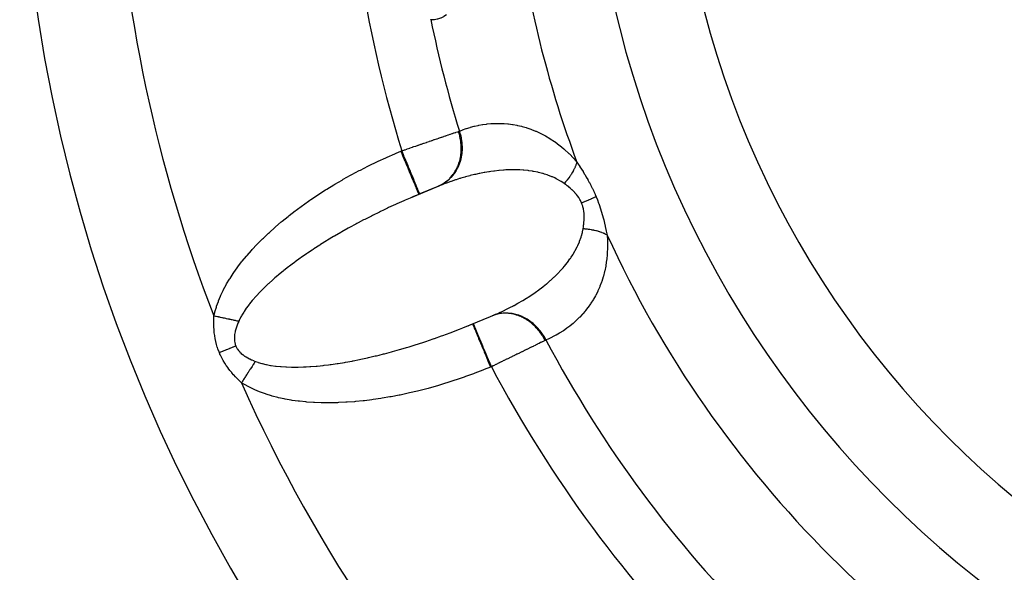
# Model space of a CAD drawing. Units: millimetres. Extents: x -183 to 323, y -191 to 191.
# Drawn here: x 111 to 132, y -37 to -25 of the extents above; entities that cross this region are included whole.
import ezdxf

# ---------------------------------------------------------------- set-up
doc = ezdxf.new("R2010")
doc.units = ezdxf.units.MM
doc.linetypes.add('DASHED', pattern=[9.652, 8.128, -1.524])
doc.layers.add('nevidi', color=4, linetype='DASHED')

msp = doc.modelspace()

# ---------------------------------------------------------------- linework, layer by layer
at = {"color": 2}
for p, q in [((120.057, -28.235), (119.344, -28.53)), ((119.938, -28.283), (119.55, -28.443)), ((119.55, -28.443), (119.532, -28.451)), ((120.47, -31.308), (121.217, -30.998))]:
    msp.add_line(p, q, dxfattribs=at)
for points in [[(119.953, -28.277), (119.953, -28.277), (119.949, -28.278), (119.949, -28.278), (119.946, -28.279)], [(120.057, -28.235), (120.024, -28.248), (120.011, -28.253), (119.953, -28.277)], [(119.532, -28.451), (119.415, -28.5), (119.39, -28.511), (119.344, -28.53)], [(121.094, -31.051), (121.094, -31.051), (121.097, -31.05), (121.098, -31.049), (121.101, -31.048)], [(121.101, -31.048), (121.171, -31.018), (121.184, -31.013), (121.217, -30.998)], [(120.47, -31.308), (120.557, -31.273), (120.582, -31.263), (120.68, -31.223)]]:
    msp.add_lwpolyline(points, dxfattribs=at)
for radius, end in [(34, 360), (20, 0)]:
    msp.add_arc((145, -19.525), radius, 180, end, dxfattribs=at)
at = {"layer": 'nevidi', "color": 7, "linetype": 'Continuous'}
for p, q in [((119.149, -27.527), (119.167, -27.52)), ((119.946, -28.279), (119.953, -28.277)), ((120.03, -28.238), (120.033, -28.237)), ((121.081, -32.139), (121.063, -32.146))]:
    msp.add_line(p, q, dxfattribs=at)
for points in [[(120.119, -24.612), (120.066, -24.648), (120.059, -24.652), (120.001, -24.682), (119.994, -24.684), (119.933, -24.704), (119.926, -24.706), (119.863, -24.715), (119.855, -24.716), (119.79, -24.715), (119.786, -24.714)], [(120.397, -27.098), (120.456, -27.075), (120.467, -27.071), (120.541, -27.045), (120.552, -27.041), (120.626, -27.019), (120.637, -27.015), (120.713, -26.996), (120.724, -26.993), (120.8, -26.976), (120.811, -26.974), (120.888, -26.96), (120.899, -26.958), (120.977, -26.948), (120.988, -26.946), (121.067, -26.939), (121.078, -26.938), (121.157, -26.934), (121.169, -26.934), (121.249, -26.933), (121.261, -26.933), (121.342, -26.937), (121.354, -26.937), (121.436, -26.944), (121.449, -26.946), (121.532, -26.957), (121.544, -26.959), (121.628, -26.974), (121.641, -26.976), (121.725, -26.996), (121.738, -26.999), (121.824, -27.023), (121.837, -27.027), (121.923, -27.057), (121.936, -27.061), (122.024, -27.096), (122.037, -27.101), (122.125, -27.142), (122.138, -27.148), (122.226, -27.194), (122.239, -27.202), (122.328, -27.254), (122.341, -27.262), (122.43, -27.321), (122.443, -27.33), (122.531, -27.396), (122.545, -27.407), (122.633, -27.481), (122.646, -27.492), (122.735, -27.575), (122.738, -27.578), (122.748, -27.588), (122.836, -27.679), (122.848, -27.693), (122.908, -27.762)], [(119.167, -27.52), (119.213, -27.504), (119.222, -27.501), (119.236, -27.496), (119.275, -27.483), (119.284, -27.48), (119.336, -27.461), (119.345, -27.459), (119.397, -27.441), (119.406, -27.438), (119.427, -27.43), (119.458, -27.42), (119.466, -27.417), (119.518, -27.399), (119.526, -27.396), (119.577, -27.379), (119.585, -27.376), (119.614, -27.366), (119.636, -27.359), (119.644, -27.356), (119.694, -27.339), (119.702, -27.336), (119.751, -27.319), (119.759, -27.317), (119.792, -27.305), (119.807, -27.3), (119.815, -27.297), (119.861, -27.281), (119.869, -27.279), (119.915, -27.263), (119.922, -27.261), (119.959, -27.248), (119.966, -27.245), (119.974, -27.243), (120.017, -27.228), (120.024, -27.226), (120.066, -27.212), (120.073, -27.209), (120.111, -27.196), (120.113, -27.195), (120.119, -27.193), (120.158, -27.18), (120.164, -27.178), (120.201, -27.165), (120.207, -27.163), (120.243, -27.151), (120.246, -27.15), (120.248, -27.149), (120.282, -27.138), (120.287, -27.136), (120.319, -27.125), (120.324, -27.123), (120.354, -27.113), (120.359, -27.111), (120.361, -27.111), (120.379, -27.104)], [(120.397, -27.098), (120.403, -27.118), (120.425, -27.198), (120.426, -27.204), (120.434, -27.24), (120.446, -27.322), (120.447, -27.328), (120.451, -27.364), (120.454, -27.446), (120.454, -27.452), (120.454, -27.488), (120.448, -27.568), (120.447, -27.575), (120.443, -27.61), (120.428, -27.688), (120.427, -27.694), (120.418, -27.727), (120.394, -27.802), (120.392, -27.807), (120.379, -27.839), (120.347, -27.908), (120.344, -27.913), (120.327, -27.943), (120.287, -28.006), (120.283, -28.01), (120.263, -28.037), (120.215, -28.093), (120.211, -28.097), (120.188, -28.12), (120.134, -28.169), (120.129, -28.172), (120.104, -28.192), (120.043, -28.231), (120.038, -28.234), (120.01, -28.25), (119.953, -28.277)], [(120.023, -28.242), (120.025, -28.24), (120.03, -28.238), (120.045, -28.229), (120.107, -28.187), (120.116, -28.18), (120.12, -28.176), (120.127, -28.171), (120.183, -28.12), (120.197, -28.106), (120.201, -28.102), (120.202, -28.101), (120.251, -28.043), (120.267, -28.022), (120.268, -28.021), (120.272, -28.016), (120.31, -27.957), (120.323, -27.934), (120.329, -27.924), (120.331, -27.919), (120.358, -27.863), (120.369, -27.838), (120.376, -27.819), (120.379, -27.813), (120.396, -27.762), (120.404, -27.734), (120.411, -27.706), (120.412, -27.7), (120.421, -27.655), (120.426, -27.626), (120.431, -27.587), (120.432, -27.581), (120.435, -27.544), (120.437, -27.514), (120.438, -27.465), (120.438, -27.458), (120.438, -27.43), (120.436, -27.4), (120.431, -27.341), (120.43, -27.334), (120.428, -27.315), (120.424, -27.286), (120.41, -27.217), (120.409, -27.21), (120.407, -27.201), (120.399, -27.172), (120.379, -27.104)], [(120.379, -27.104), (120.38, -27.104), (120.388, -27.101), (120.389, -27.101), (120.397, -27.098)], [(115.149, -31.054), (115.168, -30.978), (115.173, -30.962), (115.204, -30.862), (115.209, -30.845), (115.246, -30.745), (115.252, -30.728), (115.294, -30.626), (115.302, -30.609), (115.35, -30.507), (115.359, -30.49), (115.414, -30.386), (115.423, -30.369), (115.485, -30.265), (115.495, -30.248), (115.563, -30.143), (115.575, -30.126), (115.649, -30.02), (115.662, -30.003), (115.743, -29.897), (115.757, -29.88), (115.845, -29.773), (115.859, -29.756), (115.953, -29.65), (115.969, -29.633), (116.069, -29.527), (116.085, -29.51), (116.19, -29.404), (116.208, -29.387), (116.318, -29.282), (116.336, -29.265), (116.452, -29.161), (116.47, -29.145), (116.591, -29.041), (116.611, -29.025), (116.736, -28.923), (116.756, -28.907), (116.886, -28.806), (116.907, -28.79), (117.042, -28.691), (117.064, -28.675), (117.202, -28.577), (117.225, -28.561), (117.367, -28.466), (117.391, -28.45), (117.537, -28.356), (117.561, -28.341), (117.711, -28.249), (117.736, -28.234), (117.889, -28.145), (117.915, -28.13), (118.071, -28.043), (118.097, -28.029), (118.256, -27.944), (118.282, -27.931), (118.444, -27.849), (118.471, -27.836), (118.635, -27.756), (118.662, -27.744), (118.827, -27.667), (118.855, -27.655), (119.021, -27.581), (119.049, -27.57), (119.149, -27.527)], [(119.532, -28.451), (119.532, -28.451), (119.53, -28.446), (119.528, -28.443), (119.528, -28.441), (119.522, -28.427), (119.518, -28.418), (119.518, -28.417), (119.508, -28.394), (119.502, -28.38), (119.501, -28.377), (119.489, -28.348), (119.481, -28.329), (119.478, -28.321), (119.465, -28.289), (119.456, -28.267), (119.449, -28.25), (119.436, -28.219), (119.425, -28.193), (119.414, -28.167), (119.403, -28.139), (119.39, -28.109), (119.375, -28.072), (119.365, -28.049), (119.352, -28.016), (119.332, -27.967), (119.325, -27.951), (119.31, -27.916), (119.285, -27.855), (119.282, -27.847), (119.266, -27.81), (119.236, -27.737), (119.236, -27.736), (119.22, -27.699), (119.19, -27.625), (119.185, -27.614), (119.174, -27.586), (119.149, -27.527)], [(119.55, -28.443), (119.549, -28.441), (119.548, -28.438), (119.546, -28.435), (119.542, -28.425), (119.54, -28.419), (119.536, -28.41), (119.53, -28.395), (119.526, -28.386), (119.519, -28.369), (119.512, -28.353), (119.507, -28.34), (119.496, -28.313), (119.49, -28.298), (119.483, -28.282), (119.467, -28.243), (119.462, -28.231), (119.454, -28.212), (119.432, -28.16), (119.43, -28.153), (119.421, -28.131), (119.393, -28.065), (119.393, -28.065), (119.383, -28.041), (119.354, -27.969), (119.35, -27.96), (119.343, -27.943), (119.311, -27.867), (119.303, -27.847), (119.3, -27.839), (119.266, -27.759), (119.254, -27.73), (119.254, -27.729), (119.22, -27.647), (119.208, -27.617), (119.203, -27.606), (119.173, -27.533), (119.167, -27.52)], [(122.908, -27.762), (122.906, -27.769), (122.902, -27.784), (122.898, -27.794), (122.889, -27.821), (122.885, -27.831), (122.879, -27.847), (122.874, -27.859), (122.869, -27.869), (122.856, -27.898), (122.851, -27.908), (122.837, -27.937), (122.835, -27.939), (122.831, -27.947), (122.828, -27.953), (122.815, -27.976), (122.809, -27.987), (122.791, -28.016), (122.784, -28.026), (122.779, -28.034), (122.77, -28.048), (122.765, -28.056), (122.758, -28.066), (122.737, -28.095), (122.73, -28.106), (122.712, -28.13), (122.708, -28.135), (122.702, -28.143), (122.7, -28.146), (122.676, -28.175), (122.668, -28.185), (122.643, -28.214), (122.639, -28.219)], [(122.908, -27.762), (122.937, -27.806), (122.939, -27.809), (122.954, -27.831), (122.971, -27.858), (122.973, -27.861), (123.006, -27.911), (123.007, -27.914), (123.04, -27.965), (123.041, -27.968), (123.074, -28.021), (123.076, -28.024), (123.107, -28.077), (123.109, -28.081), (123.141, -28.136), (123.143, -28.139), (123.174, -28.196), (123.176, -28.199), (123.207, -28.257), (123.208, -28.26), (123.238, -28.32), (123.24, -28.323), (123.269, -28.384), (123.27, -28.387), (123.298, -28.448), (123.3, -28.452), (123.322, -28.505)], [(122.639, -28.219), (122.63, -28.213), (122.574, -28.176), (122.562, -28.168), (122.482, -28.123), (122.469, -28.117), (122.438, -28.101), (122.386, -28.078), (122.373, -28.073), (122.288, -28.04), (122.275, -28.035), (122.215, -28.016), (122.189, -28.008), (122.176, -28.005), (122.087, -27.982), (122.074, -27.979), (121.985, -27.962), (121.972, -27.959), (121.963, -27.958), (121.881, -27.946), (121.868, -27.944), (121.777, -27.935), (121.763, -27.934), (121.686, -27.929), (121.672, -27.928), (121.658, -27.928), (121.567, -27.926), (121.553, -27.926), (121.461, -27.927), (121.448, -27.928), (121.387, -27.93), (121.356, -27.932), (121.343, -27.933), (121.251, -27.94), (121.238, -27.942), (121.147, -27.952), (121.133, -27.953), (121.07, -27.962), (121.043, -27.966), (121.029, -27.968), (120.939, -27.983), (120.926, -27.985), (120.836, -28.003), (120.823, -28.006), (120.739, -28.024), (120.733, -28.025), (120.72, -28.028), (120.631, -28.05), (120.618, -28.053), (120.529, -28.077), (120.516, -28.081), (120.427, -28.107), (120.414, -28.111), (120.4, -28.115), (120.326, -28.139), (120.313, -28.143), (120.225, -28.173), (120.212, -28.177), (120.124, -28.209), (120.111, -28.214), (120.057, -28.235)], [(122.844, -28.391), (122.838, -28.385), (122.836, -28.383), (122.806, -28.354), (122.804, -28.352), (122.796, -28.345), (122.773, -28.324), (122.771, -28.323), (122.739, -28.296), (122.737, -28.294), (122.704, -28.268), (122.702, -28.267), (122.669, -28.241), (122.667, -28.24), (122.639, -28.219)], [(123.01, -28.634), (122.994, -28.599), (122.993, -28.597), (122.987, -28.586), (122.973, -28.56), (122.972, -28.558), (122.95, -28.522), (122.949, -28.52), (122.925, -28.486), (122.923, -28.484), (122.897, -28.451), (122.896, -28.449), (122.882, -28.432), (122.868, -28.417), (122.867, -28.415), (122.844, -28.391)], [(119.344, -28.53), (119.237, -28.577), (119.212, -28.588), (119.06, -28.656), (119.035, -28.667), (118.885, -28.736), (118.861, -28.748), (118.778, -28.787), (118.712, -28.819), (118.688, -28.83), (118.542, -28.903), (118.518, -28.915), (118.374, -28.988), (118.35, -29), (118.234, -29.062), (118.208, -29.075), (118.185, -29.088), (118.046, -29.163), (118.023, -29.176), (117.887, -29.253), (117.865, -29.265), (117.731, -29.343), (117.721, -29.349), (117.71, -29.356), (117.58, -29.434), (117.559, -29.447), (117.432, -29.526), (117.412, -29.538), (117.289, -29.618), (117.269, -29.631), (117.249, -29.644), (117.15, -29.71), (117.131, -29.723), (117.017, -29.803), (116.998, -29.816), (116.888, -29.896), (116.87, -29.909), (116.823, -29.943), (116.764, -29.988), (116.747, -30.001), (116.645, -30.081), (116.629, -30.094), (116.533, -30.173), (116.517, -30.186), (116.453, -30.24), (116.426, -30.264), (116.411, -30.277), (116.325, -30.355), (116.311, -30.368), (116.23, -30.445), (116.217, -30.457), (116.144, -30.531), (116.141, -30.534), (116.129, -30.546), (116.058, -30.622), (116.047, -30.634), (115.982, -30.708), (115.972, -30.72), (115.913, -30.794), (115.904, -30.806), (115.901, -30.809), (115.851, -30.877), (115.842, -30.889), (115.795, -30.959), (115.788, -30.971), (115.746, -31.039), (115.74, -31.051), (115.728, -31.072), (115.705, -31.118), (115.699, -31.128), (115.681, -31.168)], [(123.322, -28.505), (123.318, -28.506), (123.28, -28.522), (123.272, -28.525), (123.265, -28.528), (123.221, -28.546), (123.213, -28.55), (123.205, -28.553), (123.158, -28.573), (123.148, -28.577), (123.14, -28.58), (123.089, -28.601), (123.079, -28.605), (123.07, -28.609), (123.016, -28.631), (123.01, -28.634)], [(123.322, -28.505), (123.347, -28.568), (123.349, -28.571), (123.374, -28.64), (123.376, -28.644), (123.399, -28.712), (123.401, -28.716), (123.423, -28.784), (123.424, -28.788), (123.444, -28.856), (123.445, -28.86), (123.464, -28.927), (123.465, -28.931), (123.482, -28.997), (123.483, -29), (123.499, -29.066), (123.5, -29.069), (123.515, -29.133), (123.515, -29.137), (123.529, -29.2), (123.53, -29.204), (123.538, -29.241), (123.543, -29.266), (123.544, -29.269), (123.554, -29.322)], [(123.041, -29.19), (123.047, -29.149), (123.047, -29.146), (123.051, -29.121), (123.053, -29.102), (123.054, -29.099), (123.059, -29.054), (123.059, -29.052), (123.062, -29.006), (123.062, -29.004), (123.064, -28.958), (123.064, -28.956), (123.064, -28.91), (123.064, -28.908), (123.064, -28.904), (123.062, -28.862), (123.061, -28.859), (123.057, -28.814), (123.056, -28.811), (123.049, -28.766), (123.048, -28.764), (123.038, -28.72), (123.038, -28.717), (123.033, -28.701), (123.024, -28.673), (123.024, -28.671), (123.01, -28.634)], [(121.217, -30.998), (121.27, -30.975), (121.283, -30.969), (121.367, -30.929), (121.379, -30.923), (121.463, -30.882), (121.475, -30.875), (121.555, -30.834), (121.557, -30.832), (121.569, -30.826), (121.65, -30.781), (121.662, -30.774), (121.742, -30.728), (121.754, -30.721), (121.832, -30.673), (121.844, -30.666), (121.868, -30.65), (121.921, -30.616), (121.932, -30.608), (122.008, -30.557), (122.019, -30.549), (122.094, -30.495), (122.105, -30.487), (122.152, -30.451), (122.178, -30.432), (122.189, -30.423), (122.26, -30.365), (122.271, -30.356), (122.34, -30.296), (122.35, -30.287), (122.402, -30.24), (122.418, -30.225), (122.428, -30.216), (122.493, -30.152), (122.502, -30.142), (122.565, -30.076), (122.574, -30.066), (122.615, -30.02), (122.634, -29.998), (122.642, -29.988), (122.699, -29.917), (122.707, -29.906), (122.761, -29.833), (122.769, -29.822), (122.788, -29.794), (122.819, -29.745), (122.827, -29.734), (122.873, -29.655), (122.88, -29.642), (122.918, -29.567), (122.921, -29.561), (122.927, -29.549), (122.963, -29.465), (122.968, -29.452), (122.998, -29.366), (123.003, -29.353), (123.006, -29.341), (123.026, -29.264), (123.029, -29.25), (123.041, -29.19)], [(123.554, -29.322), (123.549, -29.319), (123.525, -29.307), (123.515, -29.302), (123.489, -29.29), (123.485, -29.288), (123.478, -29.285), (123.474, -29.283), (123.451, -29.274), (123.439, -29.27), (123.411, -29.259), (123.399, -29.255), (123.39, -29.253), (123.377, -29.249), (123.369, -29.246), (123.356, -29.242), (123.325, -29.234), (123.312, -29.231), (123.285, -29.224), (123.28, -29.223), (123.27, -29.221), (123.266, -29.22), (123.233, -29.214), (123.219, -29.211), (123.185, -29.205), (123.171, -29.203), (123.155, -29.201), (123.136, -29.199), (123.121, -29.197), (123.085, -29.193), (123.07, -29.192), (123.05, -29.19), (123.041, -29.19)], [(123.554, -29.322), (123.562, -29.429), (123.563, -29.448), (123.565, -29.574), (123.564, -29.592), (123.559, -29.712), (123.558, -29.729), (123.547, -29.843), (123.545, -29.86), (123.529, -29.969), (123.526, -29.985), (123.504, -30.09), (123.5, -30.105), (123.474, -30.205), (123.47, -30.219), (123.44, -30.313), (123.435, -30.327), (123.401, -30.416), (123.396, -30.429), (123.385, -30.455), (123.359, -30.514), (123.353, -30.527), (123.312, -30.608), (123.306, -30.62), (123.262, -30.697), (123.255, -30.708), (123.209, -30.782), (123.202, -30.792), (123.153, -30.862), (123.145, -30.872), (123.094, -30.939), (123.086, -30.948), (123.033, -31.011), (123.024, -31.02), (122.969, -31.08), (122.961, -31.088), (122.903, -31.144), (122.895, -31.152), (122.836, -31.205), (122.827, -31.213), (122.766, -31.263), (122.756, -31.27), (122.694, -31.317), (122.684, -31.324), (122.62, -31.369), (122.611, -31.375), (122.544, -31.417), (122.535, -31.423), (122.467, -31.461), (122.457, -31.467), (122.388, -31.503), (122.377, -31.508), (122.307, -31.542), (122.296, -31.547), (122.248, -31.567)], [(115.267, -31.841), (115.247, -31.788), (115.245, -31.785), (115.225, -31.726), (115.224, -31.723), (115.207, -31.664), (115.206, -31.66), (115.192, -31.601), (115.191, -31.598), (115.179, -31.538), (115.178, -31.535), (115.168, -31.475), (115.168, -31.472), (115.16, -31.413), (115.159, -31.409), (115.154, -31.35), (115.153, -31.347), (115.149, -31.288), (115.149, -31.285), (115.147, -31.227), (115.147, -31.224), (115.146, -31.166), (115.146, -31.163), (115.147, -31.106), (115.147, -31.102), (115.148, -31.088), (115.149, -31.054)], [(115.681, -31.168), (115.673, -31.166), (115.662, -31.164), (115.649, -31.161), (115.624, -31.155), (115.61, -31.153), (115.587, -31.148), (115.585, -31.147), (115.572, -31.144), (115.571, -31.144), (115.544, -31.139), (115.53, -31.136), (115.504, -31.13), (115.489, -31.127), (115.481, -31.125), (115.466, -31.122), (115.462, -31.121), (115.448, -31.118), (115.42, -31.112), (115.405, -31.109), (115.377, -31.103), (115.371, -31.101), (115.362, -31.099), (115.355, -31.098), (115.334, -31.093), (115.319, -31.09), (115.29, -31.084), (115.275, -31.081), (115.257, -31.077), (115.246, -31.075), (115.241, -31.074), (115.231, -31.071), (115.202, -31.065), (115.187, -31.062), (115.158, -31.056), (115.149, -31.054)], [(122.248, -31.567), (122.213, -31.503), (122.194, -31.472), (122.19, -31.466), (122.143, -31.398), (122.121, -31.369), (122.117, -31.364), (122.063, -31.303), (122.038, -31.277), (122.034, -31.272), (121.974, -31.217), (121.947, -31.195), (121.942, -31.191), (121.877, -31.144), (121.848, -31.125), (121.843, -31.122), (121.774, -31.084), (121.743, -31.069), (121.738, -31.067), (121.666, -31.039), (121.634, -31.028), (121.628, -31.027), (121.555, -31.009), (121.523, -31.003), (121.517, -31.002), (121.443, -30.994), (121.41, -30.992), (121.405, -30.992), (121.331, -30.994), (121.299, -30.997), (121.294, -30.998), (121.222, -31.01), (121.191, -31.018), (121.186, -31.019), (121.117, -31.042), (121.101, -31.048)], [(121.248, -31.007), (121.189, -31.02), (121.183, -31.021), (121.175, -31.023), (121.15, -31.031)], [(122.231, -31.576), (122.225, -31.563), (122.182, -31.488), (122.181, -31.485), (122.177, -31.48), (122.166, -31.462), (122.117, -31.392), (122.109, -31.382), (122.105, -31.377), (122.098, -31.369), (122.042, -31.304), (122.027, -31.288), (122.023, -31.284), (122.022, -31.283), (121.96, -31.225), (121.938, -31.206), (121.937, -31.205), (121.932, -31.201), (121.872, -31.157), (121.848, -31.141), (121.839, -31.134), (121.833, -31.131), (121.778, -31.099), (121.753, -31.086), (121.735, -31.077), (121.729, -31.075), (121.68, -31.054), (121.654, -31.044), (121.627, -31.035), (121.621, -31.033), (121.579, -31.021), (121.553, -31.015), (121.517, -31.008), (121.511, -31.007), (121.477, -31.002), (121.45, -30.999), (121.406, -30.996), (121.4, -30.996), (121.374, -30.996), (121.348, -30.996), (121.296, -31), (121.29, -31.001), (121.273, -31.003)], [(115.681, -31.168), (115.665, -31.205), (115.664, -31.207), (115.648, -31.248), (115.647, -31.25), (115.633, -31.291), (115.632, -31.293), (115.625, -31.315), (115.619, -31.334), (115.619, -31.336), (115.608, -31.377), (115.607, -31.379), (115.605, -31.39)], [(116.036, -32.024), (116.038, -32.025), (116.088, -32.043), (116.099, -32.047), (116.172, -32.069), (116.185, -32.072), (116.263, -32.091), (116.277, -32.094), (116.333, -32.105), (116.361, -32.11), (116.375, -32.112), (116.464, -32.125), (116.479, -32.127), (116.573, -32.136), (116.589, -32.137), (116.688, -32.144), (116.696, -32.144), (116.705, -32.144), (116.808, -32.148), (116.826, -32.148), (116.934, -32.148), (116.952, -32.147), (117.064, -32.144), (117.083, -32.143), (117.121, -32.142), (117.2, -32.137), (117.219, -32.136), (117.34, -32.126), (117.36, -32.124), (117.485, -32.111), (117.505, -32.109), (117.599, -32.098), (117.633, -32.093), (117.655, -32.09), (117.786, -32.071), (117.808, -32.068), (117.943, -32.046), (117.965, -32.042), (118.103, -32.017), (118.122, -32.013), (118.126, -32.012), (118.266, -31.984), (118.289, -31.979), (118.432, -31.948), (118.456, -31.943), (118.601, -31.909), (118.625, -31.903), (118.681, -31.889), (118.773, -31.866), (118.797, -31.86), (118.946, -31.82), (118.971, -31.813), (119.121, -31.771), (119.146, -31.764), (119.266, -31.728), (119.298, -31.718), (119.323, -31.711), (119.476, -31.663), (119.501, -31.655), (119.656, -31.605), (119.681, -31.596), (119.836, -31.544), (119.861, -31.535), (119.866, -31.533), (120.016, -31.48), (120.041, -31.471), (120.197, -31.413), (120.222, -31.404), (120.377, -31.344), (120.402, -31.334), (120.47, -31.308)], [(120.68, -31.223), (120.681, -31.225), (120.682, -31.228), (120.684, -31.231), (120.687, -31.24), (120.69, -31.247), (120.694, -31.256), (120.699, -31.269), (120.704, -31.28), (120.711, -31.297), (120.716, -31.311), (120.723, -31.326), (120.734, -31.353), (120.739, -31.365), (120.747, -31.384), (120.763, -31.423), (120.766, -31.431), (120.776, -31.454), (120.798, -31.506), (120.798, -31.508), (120.809, -31.535), (120.834, -31.596), (120.837, -31.602), (120.847, -31.625), (120.874, -31.691), (120.88, -31.707), (120.887, -31.723), (120.917, -31.794), (120.927, -31.819), (120.93, -31.827), (120.961, -31.902), (120.976, -31.936), (120.976, -31.938), (121.007, -32.013), (121.022, -32.049), (121.027, -32.06), (121.054, -32.127), (121.063, -32.146)], [(121.081, -32.139), (121.052, -32.071), (121.045, -32.052), (121.04, -32.041), (121.006, -31.958), (120.994, -31.93), (120.994, -31.929), (120.96, -31.848), (120.948, -31.82), (120.945, -31.812), (120.916, -31.742), (120.905, -31.715), (120.898, -31.699), (120.875, -31.642), (120.865, -31.617), (120.855, -31.594), (120.837, -31.55), (120.827, -31.527), (120.816, -31.499), (120.802, -31.467), (120.794, -31.447), (120.781, -31.416), (120.772, -31.394), (120.765, -31.377), (120.752, -31.346), (120.747, -31.333), (120.741, -31.319), (120.729, -31.29), (120.726, -31.284), (120.722, -31.273), (120.712, -31.249), (120.711, -31.247), (120.708, -31.24), (120.702, -31.224), (120.702, -31.224), (120.7, -31.22), (120.698, -31.215)], [(115.605, -31.39), (115.599, -31.419), (115.598, -31.422), (115.594, -31.451), (115.592, -31.462), (115.592, -31.464), (115.589, -31.504), (115.589, -31.506), (115.588, -31.545), (115.588, -31.547), (115.591, -31.586), (115.591, -31.587), (115.597, -31.625), (115.597, -31.627), (115.602, -31.645), (115.607, -31.663), (115.607, -31.666), (115.618, -31.696)], [(115.618, -31.696), (115.613, -31.698), (115.564, -31.718), (115.554, -31.722), (115.544, -31.726), (115.494, -31.747), (115.484, -31.751), (115.474, -31.755), (115.422, -31.777), (115.412, -31.781), (115.401, -31.785), (115.348, -31.807), (115.338, -31.812), (115.328, -31.816), (115.274, -31.838), (115.267, -31.841)], [(115.618, -31.696), (115.633, -31.726), (115.634, -31.728), (115.651, -31.758), (115.653, -31.76), (115.654, -31.762), (115.676, -31.793), (115.678, -31.794), (115.703, -31.823), (115.704, -31.825), (115.733, -31.852), (115.734, -31.853), (115.765, -31.879), (115.767, -31.881), (115.8, -31.905), (115.802, -31.906), (115.808, -31.91), (115.836, -31.928), (115.838, -31.93), (115.875, -31.951), (115.877, -31.952), (115.915, -31.971), (115.917, -31.973), (115.956, -31.991), (115.958, -31.992), (115.998, -32.009), (116.001, -32.01), (116.036, -32.024)], [(122.231, -31.576), (122.208, -31.587), (122.203, -31.589), (122.174, -31.604), (122.17, -31.606), (122.169, -31.606), (122.139, -31.621), (122.134, -31.623), (122.102, -31.639), (122.096, -31.642), (122.062, -31.658), (122.057, -31.661), (122.053, -31.663), (122.021, -31.679), (122.015, -31.682), (121.978, -31.7), (121.972, -31.703), (121.933, -31.722), (121.927, -31.725), (121.917, -31.73), (121.887, -31.744), (121.88, -31.748), (121.839, -31.768), (121.832, -31.771), (121.79, -31.792), (121.783, -31.795), (121.766, -31.804), (121.739, -31.817), (121.732, -31.82), (121.688, -31.842), (121.681, -31.846), (121.635, -31.868), (121.627, -31.872), (121.603, -31.883), (121.581, -31.895), (121.573, -31.898), (121.525, -31.922), (121.517, -31.925), (121.47, -31.949), (121.462, -31.953), (121.43, -31.968), (121.413, -31.976), (121.405, -31.98), (121.356, -32.004), (121.348, -32.008), (121.299, -32.032), (121.291, -32.036), (121.251, -32.056), (121.241, -32.06), (121.233, -32.064), (121.183, -32.089), (121.175, -32.093), (121.124, -32.118), (121.116, -32.122), (121.081, -32.139)], [(122.248, -31.567), (122.247, -31.568), (122.24, -31.572), (122.238, -31.572), (122.231, -31.576)], [(115.74, -32.481), (115.715, -32.458), (115.702, -32.446), (115.7, -32.444), (115.659, -32.404), (115.657, -32.401), (115.616, -32.36), (115.614, -32.357), (115.575, -32.315), (115.572, -32.312), (115.534, -32.268), (115.532, -32.265), (115.494, -32.22), (115.492, -32.217), (115.455, -32.169), (115.453, -32.166), (115.418, -32.117), (115.416, -32.114), (115.383, -32.063), (115.381, -32.06), (115.35, -32.008), (115.348, -32.005), (115.318, -31.951), (115.317, -31.948), (115.29, -31.893), (115.288, -31.889), (115.267, -31.841)], [(116.036, -32.024), (116.032, -32.031), (116.018, -32.052), (116.011, -32.063), (115.997, -32.085), (115.991, -32.093), (115.989, -32.097), (115.983, -32.105), (115.975, -32.119), (115.967, -32.131), (115.952, -32.154), (115.944, -32.166), (115.933, -32.183), (115.929, -32.189), (115.925, -32.196), (115.921, -32.201), (115.906, -32.225), (115.898, -32.237), (115.883, -32.261), (115.874, -32.274), (115.872, -32.277), (115.863, -32.291), (115.859, -32.298), (115.85, -32.311), (115.835, -32.336), (115.826, -32.348), (115.81, -32.373), (115.809, -32.375), (115.802, -32.386), (115.801, -32.388), (115.786, -32.411), (115.777, -32.424), (115.761, -32.449), (115.753, -32.462), (115.746, -32.473), (115.74, -32.481)], [(121.063, -32.146), (120.928, -32.201), (120.9, -32.212), (120.73, -32.277), (120.702, -32.288), (120.531, -32.35), (120.503, -32.36), (120.331, -32.419), (120.303, -32.429), (120.131, -32.484), (120.103, -32.493), (119.93, -32.545), (119.902, -32.553), (119.73, -32.602), (119.702, -32.609), (119.53, -32.654), (119.503, -32.661), (119.332, -32.701), (119.304, -32.707), (119.135, -32.744), (119.107, -32.749), (118.939, -32.782), (118.912, -32.786), (118.746, -32.815), (118.719, -32.819), (118.555, -32.843), (118.528, -32.846), (118.366, -32.866), (118.34, -32.869), (118.18, -32.885), (118.154, -32.887), (117.997, -32.899), (117.971, -32.9), (117.817, -32.907), (117.793, -32.908), (117.641, -32.911), (117.617, -32.912), (117.468, -32.911), (117.445, -32.91), (117.3, -32.905), (117.277, -32.904), (117.136, -32.895), (117.113, -32.893), (116.977, -32.879), (116.955, -32.876), (116.824, -32.858), (116.803, -32.855), (116.676, -32.832), (116.656, -32.828), (116.534, -32.801), (116.515, -32.797), (116.399, -32.766), (116.38, -32.76), (116.269, -32.725), (116.251, -32.719), (116.145, -32.681), (116.128, -32.674), (116.027, -32.631), (116.011, -32.624), (115.914, -32.578), (115.899, -32.57), (115.807, -32.521), (115.793, -32.513), (115.74, -32.481)]]:
    msp.add_lwpolyline(points, dxfattribs=at)
for radius, start, end in [(21.845, 181.7332, 268.2668), (32, 182.7492, 201.1165), (23.577, 188.1996, 200.4475), (27.041, 189.1648, 197.1954), (25.742, 191.629, 197.1088), (23.577, 204.5525, 245.4475), (25.742, 207.8912, 242.1088), (27.041, 207.8046, 242.1954), (32, 203.8835, 246.1165)]:
    msp.add_arc((145, -19.525), radius, start, end, dxfattribs=at)

doc.saveas('drawing.dxf')
